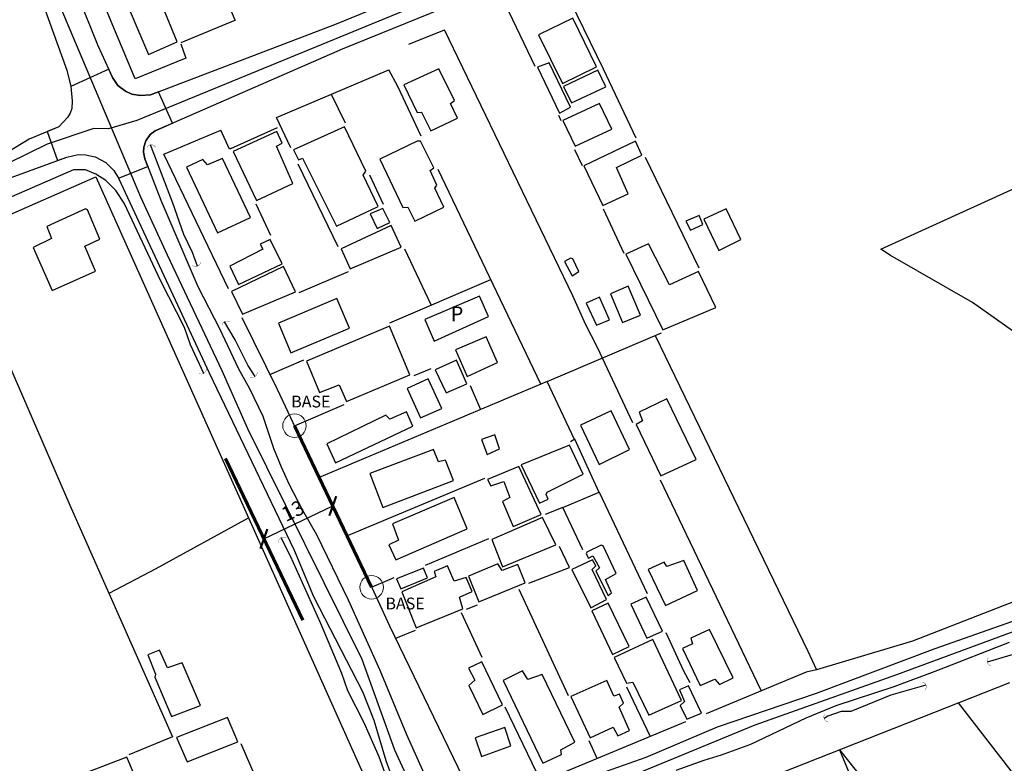
# Model space of a CAD drawing. Units: millimetres. Extents: x 175870 to 178336, y 1665781 to 1669149.
# Drawn here: x 176590 to 176758, y 1667256 to 1667383 of the extents above; entities that cross this region are included whole.
import ezdxf
from ezdxf.enums import TextEntityAlignment as Align

# ---------------------------------------------------------------- set-up
doc = ezdxf.new("R2010")
doc.units = ezdxf.units.MM
doc.header["$LTSCALE"] = 10
doc.header["$PDMODE"] = 2
doc.header["$PDSIZE"] = 2
doc.layers.add('Cotas_Coordenadas', color=7, linetype='Continuous', lineweight=20)
doc.layers.add('Traçado_Viário', color=7, linetype='Continuous', lineweight=60)
for name, color, linetype in [('V-BUEIRO', 5, 'Continuous'), ('V-EDIFICACAO', 2, 'Continuous'), ('V-LOTE', 1, 'Continuous'), ('V-NOME_DOS_LOGRADOUROS', 7, 'Continuous'), ('V-QUADRA', 6, 'Continuous'), ('V-TESTADA', 141, 'Continuous'), ('V-VALETA', 6, 'Continuous')]:
    doc.layers.add(name, color=color, linetype=linetype)
doc.layers.add('V-CRUZAMENTO', color=1, linetype='Continuous', plot=False)
doc.layers.add('V-EIXO_DE_LOGRADOURO', color=3, linetype='Continuous', plot=False)
doc.styles.get("Standard").update_dxf_attribs({"font": 'ARIAL.TTF'})
doc.dimstyles.new('ISO-25', dxfattribs={"dimtxt": 2.5, "dimasz": 2.5, "dimexe": 1.25, "dimexo": 0.625, "dimtad": 1, "dimtxsty": 'Standard', "dimblk": 'ARCHTICK', "dimcen": 0, "dimadec": 0, "dimazin": 0, "dimtfac": 1, "dimtmove": 0, "dimatfit": 3, "dimldrblk": 'ARCHTICK', "dimfxl": 0, "dimarcsym": 0})

# ---------------------------------------------------------------- blocks, each defined once
blk = doc.blocks.new('305')
at = {"color": 0, "linetype": 'ByBlock', "lineweight": -2, "const_width": 0.05}
blk.add_lwpolyline([(0.73, 0.39, 0.60863), (-0.73, 0.38)], format="xyb", dxfattribs=at)
blk = doc.blocks.new('_ArchTick')
at = {"color": 0, "const_width": 0.15}
blk.add_lwpolyline([(-0.5, -0.5), (0.5, 0.5)], dxfattribs=at)
blk = doc.blocks.new('*D44')
at = {"layer": 'Cotas_Coordenadas', "color": 0, "lineweight": -2}
for p, q in [((176631.96, 1667294.12), (176643.69, 1667299.72)), ((176643.46, 1667300.21), (176643.16, 1667300.84)), ((176631.73, 1667294.6), (176631.42, 1667295.24))]:
    blk.add_line(p, q, dxfattribs=at)
at = {"layer": 'Defpoints', "color": 0}
for p in [(176643.69, 1667299.72), (176643.73, 1667299.64), (176632, 1667294.04)]:
    blk.add_point(p, dxfattribs=at)
at = {"layer": 'Cotas_Coordenadas', "color": 0, "lineweight": -2, "xscale": 2.5, "yscale": 2.5, "zscale": 2.5}
for p, rotation in [((176643.69, 1667299.72), 25.52235451962448), ((176631.96, 1667294.12), 205.5223545196245)]:
    blk.add_blockref('_ArchTick', p, dxfattribs=dict(at, rotation=rotation))
at = {"layer": 'Cotas_Coordenadas', "color": 0, "insert": (176637.02, 1667298.61), "char_height": 2.5, "attachment_point": 5, "rotation": 25.5224}
blk.add_mtext('13', dxfattribs=at)

msp = doc.modelspace()

# ---------------------------------------------------------------- linework, layer by layer
at = {"layer": 'Cotas_Coordenadas'}
for centre in [(176637.17, 1667313.38), (176650.3, 1667285.88)]:
    msp.add_circle(centre, 2, dxfattribs=at)
at = {"layer": 'Traçado_Viário'}
for p, q in [((176637.17, 1667313.38), (176650.3, 1667285.88)), ((176625.4386, 1667307.7788), (176638.5686, 1667280.2788))]:
    msp.add_line(p, q, dxfattribs=at)
at = {"layer": 'V-CRUZAMENTO'}
msp.add_lwpolyline([(176613.46, 1667363.6), (176616.3779, 1667364.8725), (176614.0409, 1667370.2312), (176612.65, 1667369.7), (176610.91, 1667369.58), (176609.49, 1667369.85), (176608.42, 1667370.35), (176607.09, 1667371.32), (176606.2, 1667372.65), (176605.5461, 1667374.0918), (176599.06, 1667371.15), (176599.34, 1667368.71), (176599.28, 1667367.39), (176598.98, 1667366.59), (176598.51, 1667365.85), (176597.04, 1667364.29), (176595.0606, 1667363.4574), (176596.8402, 1667358.5245), (176598.38, 1667359.08), (176600.33, 1667359.55), (176601.57, 1667359.52), (176603.23, 1667359.16), (176605.03, 1667358.22), (176606.41, 1667356.83), (176607.18, 1667355.55), (176612.2098, 1667357.4977), (176611.69, 1667358.84), (176611.45, 1667359.95), (176611.5, 1667360.81), (176611.84, 1667361.88), (176612.61, 1667362.94)], close=True, dxfattribs=at)
at = {"layer": 'V-EDIFICACAO'}
for points in [[(176607.35, 1667388.19), (176612.33, 1667376.56), (176617.21, 1667378.75), (176612.5, 1667390.26), (176607.35, 1667388.19)], [(176678.69, 1667379.94), (176682.81, 1667371.65), (176688.59, 1667374.48), (176684.59, 1667382.77), (176678.69, 1667379.94)], [(176678.56, 1667374.4), (176682.27, 1667366.61), (176684.19, 1667367.61), (176680.55, 1667375.14), (176678.56, 1667374.4)], [(176655.79, 1667371.4), (176658.03, 1667366.69), (176658.82, 1667366.77), (176660.36, 1667363.61), (176664.93, 1667365.76), (176663.74, 1667368.21), (176664.41, 1667368.76), (176661.74, 1667374.16), (176655.79, 1667371.4)], [(176682.96, 1667371.15), (176684.32, 1667368.36), (176690.17, 1667371.07), (176688.84, 1667373.9), (176682.96, 1667371.15)], [(176682.84, 1667365.34), (176684.95, 1667360.97), (176691.2, 1667363.87), (176689.11, 1667368.26), (176682.84, 1667365.34)], [(176626.7, 1667360.06), (176630.69, 1667351.74), (176636.86, 1667354.64), (176634.08, 1667361), (176635.07, 1667361.46), (176634.17, 1667363.49), (176626.7, 1667360.06)], [(176637, 1667360.33), (176637.83, 1667358.63), (176638.51, 1667358.91), (176644.32, 1667347.34), (176651.39, 1667350.73), (176648.87, 1667356.03), (176649.29, 1667356.71), (176645.69, 1667364.29), (176637, 1667360.33)], [(176658.03, 1667361.84), (176651.68, 1667358.77), (176655.59, 1667350.54), (176656.47, 1667350.58), (176657.64, 1667348.19), (176662.62, 1667350.59), (176661.05, 1667353.84), (176661.42, 1667354.36), (176660.28, 1667356.84), (176660.87, 1667357.26), (176658.65, 1667361.84), (176658.03, 1667361.84)], [(176686.42, 1667357.64), (176689.67, 1667350.88), (176693.98, 1667352.87), (176691.98, 1667357.33), (176696.33, 1667359.45), (176695.24, 1667361.81), (176686.42, 1667357.64)], [(176624.9, 1667358.86), (176622.36, 1667357.79), (176621.55, 1667358.73), (176618.76, 1667357.39), (176624.08, 1667346.23), (176629.68, 1667348.85), (176624.9, 1667358.86)], [(176594.99, 1667347.29), (176595.81, 1667345.27), (176592.7, 1667343.74), (176595.92, 1667336.4), (176603.28, 1667339.68), (176601.45, 1667343.96), (176604.01, 1667345.13), (176601.94, 1667350.16), (176601.59, 1667350.28), (176594.99, 1667347.29)], [(176650.07, 1667349.44), (176651.23, 1667346.95), (176653.39, 1667347.98), (176652.24, 1667350.39), (176650.07, 1667349.44)], [(176710.69, 1667350.3), (176706.84, 1667348.56), (176709.4, 1667343.24), (176713.17, 1667345.08), (176710.69, 1667350.3)], [(176703.81, 1667348.21), (176704.57, 1667346.66), (176706.71, 1667347.66), (176706.05, 1667349.18), (176703.81, 1667348.21)], [(176645.1, 1667343.51), (176646.64, 1667340.08), (176655.36, 1667343.77), (176653.61, 1667347.46), (176645.1, 1667343.51)], [(176633.03, 1667345.1), (176631.32, 1667344.29), (176631.78, 1667343.46), (176626.16, 1667340.57), (176627.61, 1667337.43), (176635.07, 1667340.95), (176633.03, 1667345.1)], [(176701.05, 1667337.38), (176697.44, 1667344.37), (176693.6, 1667342.59), (176699.88, 1667329.71), (176708.93, 1667333.52), (176705.94, 1667339.63), (176701.05, 1667337.38)], [(176684.16, 1667341.89), (176683.14, 1667341.36), (176684.43, 1667338.92), (176685.6, 1667339.62), (176684.58, 1667341.8), (176684.16, 1667341.89)], [(176626.45, 1667336.25), (176628.34, 1667332.39), (176637.37, 1667336.19), (176635.32, 1667340.49), (176626.45, 1667336.25)], [(176693.97, 1667337.16), (176690.95, 1667335.84), (176693.02, 1667330.98), (176696.07, 1667332.23), (176693.97, 1667337.16)], [(176634.45, 1667330.85), (176636.56, 1667325.81), (176646.51, 1667330), (176644.37, 1667335.03), (176634.45, 1667330.85)], [(176659.37, 1667331.44), (176660.94, 1667327.77), (176670.23, 1667331.99), (176668.69, 1667335.42), (176659.37, 1667331.44)], [(176686.81, 1667334.24), (176688.61, 1667330.49), (176690.83, 1667331.4), (176689.09, 1667335.25), (176686.81, 1667334.24)], [(176639.23, 1667324.35), (176641.44, 1667319.03), (176644.75, 1667320.33), (176646, 1667317.52), (176656.8, 1667322.07), (176653.35, 1667330.33), (176639.23, 1667324.35)], [(176664.59, 1667326.28), (176666.58, 1667321.75), (176671.76, 1667324.12), (176669.78, 1667328.54), (176664.59, 1667326.28)], [(176661.13, 1667322.88), (176662.99, 1667318.97), (176666.51, 1667320.51), (176664.75, 1667324.52), (176661.13, 1667322.88)], [(176656.35, 1667319.72), (176658.63, 1667314.74), (176662.23, 1667316.29), (176659.95, 1667321.39), (176656.35, 1667319.72)], [(176695.84, 1667315.67), (176696.45, 1667314.2), (176695.35, 1667313.61), (176699.55, 1667304.83), (176705.55, 1667307.62), (176700.58, 1667317.94), (176695.84, 1667315.67)], [(176642.68, 1667310.3), (176644.13, 1667307.04), (176657.3, 1667313.29), (176656.23, 1667315.76), (176653.42, 1667314.49), (176652.75, 1667315.2), (176642.68, 1667310.3)], [(176685.87, 1667313.5), (176689.07, 1667306.8), (176694.2, 1667309.32), (176691.11, 1667315.92), (176685.87, 1667313.5)], [(176669.04, 1667311.04), (176670, 1667308.51), (176672.1, 1667309.47), (176671.28, 1667311.83), (176669.04, 1667311.04)], [(176675.74, 1667306.75), (176678.89, 1667300.18), (176680.39, 1667300.88), (176680.02, 1667301.65), (176680.2, 1667302.09), (176686.33, 1667305.11), (176683.98, 1667310.09), (176675.74, 1667306.75)], [(176649.98, 1667305.24), (176652.21, 1667299.46), (176664.23, 1667304.04), (176662.91, 1667307.51), (176661.71, 1667307.22), (176660.82, 1667309.33), (176649.98, 1667305.24)], [(176670.06, 1667304.25), (176670.59, 1667303.12), (176672.83, 1667303.91), (176673.81, 1667301.17), (176672.58, 1667300.48), (176674.43, 1667296.2), (176679.15, 1667298.24), (176675.38, 1667306.45), (176670.06, 1667304.25)], [(176653.83, 1667296.69), (176654.89, 1667293.91), (176653.23, 1667293.08), (176654.4, 1667290.56), (176666.59, 1667295.81), (176664.34, 1667301.15), (176653.83, 1667296.69)], [(176670.75, 1667293.99), (176672.61, 1667289.33), (176681.67, 1667293.08), (176679.4, 1667297.73), (176670.75, 1667293.99)], [(176689.37, 1667293.02), (176686.94, 1667291.87), (176686.81, 1667291.56), (176687.21, 1667290.86), (176687.97, 1667291.24), (176689.11, 1667289.17), (176688.48, 1667288.62), (176690.58, 1667284.5), (176691.16, 1667284.95), (176690.14, 1667287.2), (176691.93, 1667288.23), (176689.75, 1667292.93), (176689.37, 1667293.02)], [(176655.45, 1667285.09), (176657.91, 1667278.99), (176665.84, 1667282.23), (176665.26, 1667284.18), (176667.4, 1667285.14), (176666.38, 1667287.55), (176664.38, 1667286.89), (176663.23, 1667289.53), (176660.93, 1667288.59), (176661.21, 1667287.63), (176655.45, 1667285.09)], [(176672.55, 1667288.75), (176671.78, 1667289.87), (176666.77, 1667287.76), (176668.57, 1667283.39), (176676.43, 1667286.65), (176675.2, 1667289.76), (176672.55, 1667288.75)], [(176684.42, 1667288.88), (176687.61, 1667282.36), (176690.3, 1667283.78), (176687.88, 1667288.92), (176688.47, 1667289.51), (176687.94, 1667290.54), (176684.42, 1667288.88)], [(176700.56, 1667289.42), (176700.14, 1667290.17), (176697.4, 1667288.9), (176700.33, 1667282.79), (176705.81, 1667285.33), (176703.44, 1667290.45), (176700.56, 1667289.42)], [(176654.56, 1667287.32), (176655.25, 1667285.61), (176659.79, 1667287.51), (176659.14, 1667289.13), (176654.56, 1667287.32)], [(176690.6, 1667283.15), (176687.8, 1667281.88), (176691.32, 1667274.46), (176694.15, 1667275.77), (176690.6, 1667283.15)], [(176697.04, 1667284.19), (176694.46, 1667283.02), (176697.19, 1667277.19), (176699.83, 1667278.4), (176697.04, 1667284.19)], [(176707.84, 1667278.67), (176704.68, 1667277.23), (176704.94, 1667276.27), (176703.21, 1667275.44), (176706.22, 1667269.16), (176708.73, 1667270.26), (176709.55, 1667269.33), (176711.88, 1667270.46), (176707.84, 1667278.67)], [(176691.59, 1667273.92), (176693.69, 1667269.57), (176694.79, 1667269.74), (176697.49, 1667264.11), (176703.07, 1667266.6), (176698.21, 1667276.99), (176691.59, 1667273.92)], [(176618.05, 1667273.01), (176615.55, 1667272.15), (176614.21, 1667275.17), (176612.18, 1667274.36), (176613.53, 1667271.1), (176613.37, 1667270.55), (176616.2, 1667263.86), (176621.18, 1667265.76), (176618.05, 1667273.01)], [(176669.09, 1667273.21), (176666.82, 1667272.1), (176667.88, 1667270.09), (176666.86, 1667269.18), (176669.26, 1667264.21), (176672.57, 1667265.85), (176669.09, 1667273.21)], [(176679.33, 1667271.02), (176676.91, 1667270.19), (176676.02, 1667271.67), (176672.71, 1667270.03), (176679.47, 1667255.96), (176682.64, 1667257.41), (176682.5, 1667258.22), (176684.88, 1667259.49), (176679.33, 1667271.02)], [(176684.25, 1667267.27), (176687.49, 1667260.23), (176691.43, 1667262.06), (176692.21, 1667260.57), (176694.23, 1667261.51), (176692.45, 1667265.45), (176693.21, 1667266.13), (176692.49, 1667267.66), (176691.54, 1667267.34), (176690.33, 1667270.01), (176684.25, 1667267.27)], [(176704.23, 1667269.11), (176702.74, 1667268.42), (176703.59, 1667266.44), (176702.83, 1667265.75), (176704, 1667263.44), (176706.45, 1667264.44), (176704.23, 1667269.11)], [(176617.09, 1667260.3), (176618.88, 1667256.17), (176627.5, 1667259.58), (176625.74, 1667263.68), (176617.09, 1667260.3)], [(176667.94, 1667260.22), (176669.04, 1667257.08), (176674.03, 1667258.86), (176672.96, 1667262.02), (176667.94, 1667260.22)], [(176608.6, 1667256.98), (176601.07, 1667254.05), (176603.35, 1667248.43), (176605.93, 1667249.19), (176607.04, 1667246.56), (176612.21, 1667248.58), (176608.6, 1667256.98)]]:
    msp.add_lwpolyline(points, close=True, dxfattribs=at)
at = {"layer": 'V-EIXO_DE_LOGRADOURO'}
for points in [[(176868.16, 1667470.64), (176860.48, 1667465.91), (176853.86, 1667464.32), (176832.77, 1667457.12), (176825.19, 1667454.07), (176809.37, 1667446.8), (176801.49, 1667443.59), (176793.71, 1667441.04), (176785.77, 1667437.99), (176754.19, 1667424.15), (176730.55, 1667415), (176699.23, 1667402.01), (176675.74, 1667392.71), (176660.08, 1667385.79), (176610.3, 1667365.34), (176605.5, 1667363.95), (176603.02, 1667364), (176595.08, 1667361.3), (176578.5, 1667353.22)], [(176656.55, 1667253.21), (176654.28, 1667258.13), (176648.7, 1667273.59), (176629.2, 1667312.87), (176624.86, 1667322.71), (176615.52, 1667342.39), (176611.02, 1667352.27), (176581.76, 1667421.43)], [(176590.06, 1667211.37), (176621.62, 1667223.93), (176629.83, 1667226.9), (176638.04, 1667230.28), (176645.59, 1667234.36), (176653.51, 1667237.99), (176669.18, 1667243.24), (176676.85, 1667246.29), (176684.52, 1667249.75), (176692.36, 1667252.85), (176715.59, 1667262.47), (176739.71, 1667271.02), (176771.87, 1667282.9), (176779.91, 1667285.54), (176795.91, 1667290), (176803.91, 1667292.56), (176811.79, 1667295.53), (176827.55, 1667302.05), (176843.47, 1667309.71), (176851.27, 1667313.09), (176868.47, 1667321.24)]]:
    msp.add_lwpolyline(points, dxfattribs=at)
at = {"layer": 'V-LOTE'}
for points in [[(176618.69, 1667375.97), (176610.04, 1667372.45), (176599.69, 1667397.2), (176598.55, 1667400.37), (176592.23, 1667415.56)], [(176627.09, 1667382.44), (176615.66, 1667409.53), (176614.29, 1667408.94)], [(176695.32, 1667362.35), (176689.81, 1667374.11), (176683.09, 1667387.89)], [(176673.66, 1667383.83), (176678.12, 1667374.62)], [(176627.1, 1667382.45), (176617.83, 1667378.56)], [(176656.62, 1667378.34), (176662.74, 1667380.78)], [(176694.79, 1667313.87), (176688.79, 1667326.69), (176686.74, 1667330.69), (176684.55, 1667335.5), (176662.74, 1667380.78)], [(176617.79, 1667378.41), (176618.69, 1667375.97)], [(176634.11, 1667365.85), (176653.25, 1667373.96)], [(176658.74, 1667362.66), (176654.79, 1667371.13), (176653.25, 1667373.96)], [(176783.06, 1667292.52), (176783.09, 1667292.76), (176775.64, 1667304.88), (176772.12, 1667313.16), (176770.65, 1667317.05), (176760.77, 1667328.59), (176752.62, 1667334.35), (176738.63, 1667342.37), (176737.01, 1667343.44), (176799.7, 1667371.98)], [(176643.42, 1667369.8), (176645.79, 1667364.97)], [(176636.54, 1667360.71), (176634.11, 1667365.85)], [(176682.14, 1667366.27), (176682.52, 1667365.35)], [(176625.95, 1667336.67), (176614.93, 1667359.61), (176624.6, 1667363.72)], [(176626.33, 1667360.55), (176626.11, 1667360.45), (176624.6, 1667363.72)], [(176684.86, 1667360.41), (176686.16, 1667357.7)], [(176706.05, 1667340.23), (176696.95, 1667359.04)], [(176644.61, 1667343.82), (176637.81, 1667357.9)], [(176679.11, 1667320.46), (176661.61, 1667356.98)], [(176570.9, 1667341.52), (176603.36, 1667355.74)], [(176603.36, 1667355.74), (176653.44, 1667243.85), (176622.23, 1667230.91), (176611.53, 1667226.71)], [(176652.3, 1667351.03), (176650, 1667356.04)], [(176633.17, 1667345.76), (176630.67, 1667351.1)], [(176689.71, 1667350.3), (176693.27, 1667342.74)], [(176577.49, 1667344.41), (176586.95, 1667327.4), (176598.91, 1667299.88), (176616.42, 1667260.39), (176608.96, 1667257.37)], [(176660.45, 1667333.95), (176655.96, 1667343.46)], [(176646.32, 1667339.59), (176637.92, 1667336)], [(176653.43, 1667330.9), (176670.59, 1667338.27)], [(176703.75, 1667262.96), (176668.4, 1667248.28), (176653.42, 1667279.26), (176649.41, 1667287.88), (176644.14, 1667298.55), (176634.26, 1667319.53), (176628.26, 1667331.77)], [(176684.86, 1667311.06), (176680.19, 1667320.91), (176699.66, 1667329.18)], [(176698.61, 1667328.73), (176724.55, 1667275)], [(176632.99, 1667322.13), (176638.74, 1667324.58)], [(176657.57, 1667321.92), (176660.46, 1667323.13)], [(176680.19, 1667320.91), (176641.35, 1667304.56)], [(176667.08, 1667320.22), (176668.85, 1667316.17)], [(176637.17, 1667313.38), (176645.63, 1667316.97)], [(176689.07, 1667302.04), (176684.89, 1667311.08), (176684.17, 1667310.63)], [(176646.11, 1667294.63), (176669.58, 1667304.48)], [(176716.61, 1667268.28), (176699.51, 1667304.09)], [(176682.88, 1667299.48), (176689.06, 1667302.06), (176697.24, 1667284.8)], [(176686.25, 1667292.23), (176682.88, 1667299.48), (176679.86, 1667298.27)], [(176605.64, 1667284.87), (176613.63, 1667289.07), (176629.34, 1667297.69)], [(176659.48, 1667289.67), (176670.25, 1667294.21)], [(176677.05, 1667286.55), (176684.01, 1667289.26), (176682.28, 1667292.8)], [(176783.06, 1667292.52), (176742.41, 1667276.69), (176726.06, 1667271.82)], [(176650.3, 1667285.88), (176654.16, 1667287.56)], [(176675.38, 1667285.53), (176683.76, 1667267.48)], [(176666.47, 1667282.14), (176668.32, 1667282.87)], [(176669.15, 1667273.92), (176665.59, 1667281.53)], [(176654.43, 1667277.24), (176657.75, 1667278.58)], [(176700.41, 1667278.16), (176703.42, 1667271.68), (176704.51, 1667269.69)], [(176724.55, 1667275), (176726.06, 1667271.83)], [(176726.06, 1667271.82), (176724.27, 1667271.44), (176707.24, 1667264.35)], [(176726.06, 1667271.82), (176726.06, 1667271.83)], [(176787.61, 1667150.83), (176776.17, 1667146.45), (176762.02, 1667140.69), (176747.9, 1667135.27), (176718.41, 1667123.47), (176671.85, 1667235.26), (176758.95, 1667269.66)], [(176697.77, 1667260.44), (176693.74, 1667268.86)], [(176750.18, 1667266.18), (176779.56, 1667228.25)], [(176679.16, 1667252.74), (176673.06, 1667265.49)], [(176628.04, 1667259.31), (176637.56, 1667237.26)], [(176688.71, 1667256.7), (176687.33, 1667259.74)], [(176729.98, 1667258.19), (176741.69, 1667230.01)], [(176754.75, 1667228.56), (176732.65, 1667254.91), (176730.05, 1667258.22)]]:
    msp.add_lwpolyline(points, dxfattribs=at)
at = {"layer": 'V-QUADRA'}
for points in [[(176588.15, 1667398.83), (176592.66, 1667389.39), (176594.5, 1667384.75), (176598.42, 1667373.9), (176599.06, 1667371.15), (176599.34, 1667368.71), (176599.28, 1667367.39), (176598.98, 1667366.59), (176598.51, 1667365.85), (176597.04, 1667364.29), (176592, 1667362.17), (176587.34, 1667359.35)], [(176697.11, 1667398.53), (176645.31, 1667377.49), (176613.46, 1667363.6), (176612.61, 1667362.94), (176611.84, 1667361.88), (176611.5, 1667360.81), (176611.45, 1667359.95), (176611.69, 1667358.84), (176614.42, 1667351.79), (176620.74, 1667337.1), (176624.42, 1667329.96), (176627.66, 1667323.04), (176629.52, 1667319.71), (176631.77, 1667315.01), (176633.62, 1667309.54), (176634.88, 1667306.38), (176636.29, 1667303.39), (176638.52, 1667299.03), (176640.89, 1667294.89), (176646.31, 1667283.74), (176651.72, 1667271.78), (176656.24, 1667260.84), (176659.47, 1667253.6)], [(176601.32, 1667384.01), (176603.71, 1667378.14), (176606.2, 1667372.65), (176607.09, 1667371.32), (176608.42, 1667370.35), (176609.49, 1667369.85), (176610.91, 1667369.58), (176612.65, 1667369.7), (176644.02, 1667381.68), (176680.75, 1667396.72)], [(176588.9, 1667355.66), (176598.38, 1667359.08), (176600.33, 1667359.55), (176601.57, 1667359.52), (176603.23, 1667359.16), (176605.03, 1667358.22), (176606.41, 1667356.83), (176607.18, 1667355.55), (176622.63, 1667322.39), (176637.11, 1667292.2), (176640.4, 1667284.31), (176648.73, 1667268.11), (176650.67, 1667263.27), (176652.74, 1667256.4), (176654.47, 1667251.58)], [(176686.45, 1667253.19), (176697.05, 1667256.95), (176709.22, 1667262.1), (176726.05, 1667267.84), (176746.26, 1667275.47), (176762.19, 1667281.07)], [(176758.86, 1667276.47), (176746.66, 1667271.69), (176739.21, 1667268.93), (176729.34, 1667265.69), (176724.26, 1667263.62), (176714.82, 1667259.11), (176709.84, 1667257.27), (176706.87, 1667256.4), (176702.09, 1667254.71)]]:
    msp.add_lwpolyline(points, dxfattribs=at)
at = {"layer": 'V-TESTADA'}
for points in [[(176618.69, 1667375.97), (176610.04, 1667372.45), (176599.69, 1667397.2), (176598.55, 1667400.37), (176592.23, 1667415.56)], [(176627.1, 1667382.45), (176617.83, 1667378.56)], [(176656.62, 1667378.34), (176662.74, 1667380.78)], [(176634.11, 1667365.85), (176653.25, 1667373.96)], [(176625.95, 1667336.67), (176614.93, 1667359.61), (176624.6, 1667363.72)], [(176626.33, 1667360.55), (176634.26, 1667364.14)], [(176570.9, 1667341.52), (176603.36, 1667355.74)], [(176603.36, 1667355.74), (176653.44, 1667243.85), (176622.23, 1667230.91), (176611.53, 1667226.71)], [(176703.75, 1667262.96), (176668.4, 1667248.28), (176653.42, 1667279.26), (176649.41, 1667287.88), (176644.14, 1667298.55), (176634.26, 1667319.53), (176628.26, 1667331.77)], [(176783.06, 1667292.52), (176742.41, 1667276.69), (176726.06, 1667271.82)], [(176726.06, 1667271.82), (176724.27, 1667271.44), (176707.24, 1667264.35)], [(176787.61, 1667150.83), (176776.17, 1667146.45), (176762.02, 1667140.69), (176747.9, 1667135.27), (176718.41, 1667123.47), (176671.85, 1667235.26), (176758.95, 1667269.66)]]:
    msp.add_lwpolyline(points, dxfattribs=at)
at = {"layer": 'V-VALETA'}
for points in [[(176620.64, 1667340.54), (176619.81, 1667342.86), (176618.33, 1667345.91), (176616.4, 1667351.42), (176612.65, 1667361.2)], [(176621.72, 1667322.29), (176619.45, 1667327.16), (176618.43, 1667330.09), (176614.41, 1667338.01), (176608.15, 1667351.29), (176606.76, 1667353.45), (176605.06, 1667355.12), (176603.32, 1667356.23), (176601.56, 1667356.96), (176599.53, 1667356.93), (176588.97, 1667352.35), (176587.24, 1667351.44), (176578.59, 1667348.62), (176576.04, 1667347.52)], [(176630.45, 1667321.74), (176629.21, 1667323.7), (176627.07, 1667328.02), (176625.23, 1667331.09)], [(176654.35, 1667249.28), (176651.59, 1667257.02), (176649.04, 1667262.78), (176646.28, 1667268.26), (176645.24, 1667271.19), (176641.6, 1667279.81), (176636.5, 1667291.16), (176634.91, 1667294.31)], [(176780.67, 1667282.11), (176772.5, 1667279.26), (176762.02, 1667275.18), (176755.12, 1667273.11)], [(176744.68, 1667269.23), (176738.73, 1667267.49), (176731.89, 1667264.75), (176730.24, 1667264.72), (176728.01, 1667263.94), (176727.34, 1667263.53)]]:
    msp.add_lwpolyline(points, dxfattribs=at)

# ---------------------------------------------------------------- block references
at = {"layer": 'V-BUEIRO', "xscale": 0.999998301267624, "yscale": 0.999998301267624, "zscale": 0.999998301267624}
msp.add_blockref('305', (176612.79, 1667360.38), dxfattribs=at)
at = {"layer": 'V-BUEIRO'}
for p, xscale, yscale, zscale, rotation in [((176620.35, 1667341.31), 1.000000278864632, 1.000000278864632, 1.000000278864632, 200), ((176625.65, 1667330.38), 0.9999963277541619, 0.9999963277541619, 0.9999963277541619, 28), ((176621.32, 1667323.01), 0.9999963323945642, 0.9999963323945642, 0.9999963323945642, 211), ((176629.98, 1667322.42), 0.999998591411418, 0.999998591411418, 0.999998591411418, 215), ((176635.27, 1667293.56), 0.999998815147669, 0.999998815147669, 0.999998815147669, 30), ((176755.94, 1667273.34), 0.999998591411418, 0.999998591411418, 0.999998591411418, 108), ((176743.91, 1667268.94), 0.9999966237966078, 0.9999966237966078, 0.9999966237966078, 286), ((176728.13, 1667263.8), 0.999998838566463, 0.999998838566463, 0.999998838566463, 114)]:
    msp.add_blockref('305', p, dxfattribs=dict(at, xscale=xscale, yscale=yscale, zscale=zscale, rotation=rotation))

# ---------------------------------------------------------------- texts
at = {"layer": 'Cotas_Coordenadas'}
for p in [(176636.6116, 1667316.4939), (176652.6559, 1667282.1167)]:
    msp.add_text('BASE', height=2, dxfattribs=at).set_placement(p)
at = {"layer": 'V-NOME_DOS_LOGRADOUROS'}
msp.add_text('P', height=2.5, dxfattribs=at).set_placement((176663.76, 1667330.4), align=Align.BOTTOM_LEFT)

# ---------------------------------------------------------------- dimensions: what is measured, and where the dimension line sits
at = {"layer": 'Cotas_Coordenadas'}
dim = msp.add_aligned_dim(p1=(176631.998, 1667294.0404), p2=(176643.7294, 1667299.6417), distance=0.0826, dimstyle='ISO-25', dxfattribs=at)
dim.commit()
dim.dimension.update_dxf_attribs({"geometry": '*D44', "text_midpoint": (176637.0202, 1667298.6077)})

doc.saveas('drawing.dxf')
